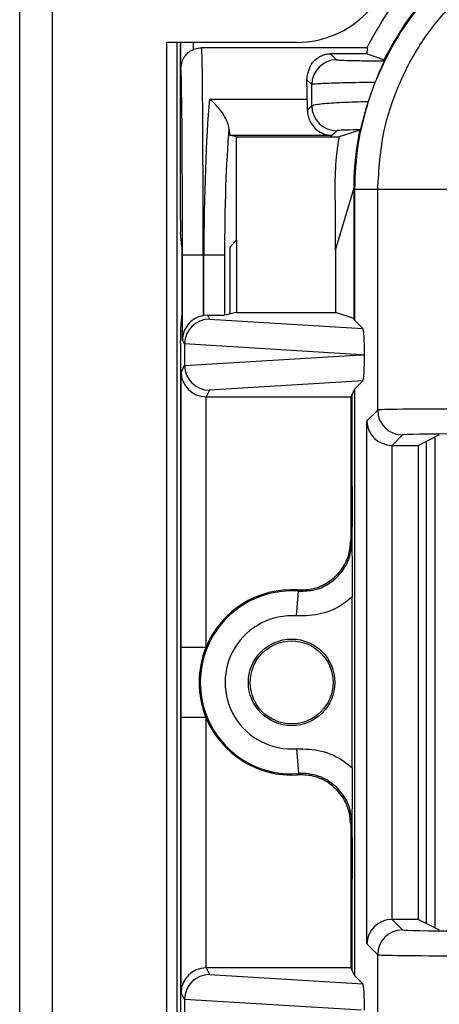
# Model space of a CAD drawing. Units: inches. Extents: x 0.5 to 8, y 0.3 to 10.7.
# Drawn here: x 1.7 to 1.9, y 5.3 to 5.7 of the extents above; entities that cross this region are included whole.
import ezdxf

# ---------------------------------------------------------------- set-up
doc = ezdxf.new("R2010")
doc.units = ezdxf.units.IN
doc.header["$MEASUREMENT"] = 0

msp = doc.modelspace()

# ---------------------------------------------------------------- linework, layer by layer
at = {"color": 7, "linetype": 'Continuous', "lineweight": 25}
for p, q in [((1.733057817811019, 4.890891477343487), (1.733057817811006, 5.757033209626985)), ((1.746181177391168, 5.757033209626988), (1.746181177391205, 4.890891477343487)), ((1.844606374241506, 5.69141641172682), (1.792112935921339, 5.69141641172682)), ((1.792112935921339, 5.69141641172682), (1.792112935921339, 4.956508275243822)), ((1.796417397863506, 4.956508275243821), (1.796417397863506, 5.69141641172682)), ((1.797697713603071, 5.619976604752187), (1.797697713603071, 5.69141641172682)), ((1.797828997396541, 5.680768607604618), (1.797828997396541, 5.69141641172682)), ((1.872615568685407, 5.689270742435284), (1.806205901612101, 5.689270742435284)), ((1.858121332942285, 5.686835149765363), (1.860524615324596, 5.684431867383053)), ((1.872538706437838, 5.686835149765363), (1.858121332942285, 5.686835149765363)), ((1.87952825181397, 5.684391440675412), (1.872538706437838, 5.686835149765363)), ((1.879528251813971, 5.684391440675412), (1.87954827433386, 5.684391440675412)), ((1.850526138373034, 5.674433390431495), (1.848550090671758, 5.676409438132763)), ((1.875927164898687, 5.675308475411822), (1.87320320197066, 5.667671941664041)), ((1.809383040781467, 5.668618062588969), (1.848732287328926, 5.66861806258897)), ((1.848778436413927, 5.664155873806799), (1.850547469644684, 5.665924907037556)), ((1.820322373508849, 5.653501816432029), (1.817735482030041, 5.654017933113951)), ((1.858637449624209, 5.654017933113952), (1.817735482030041, 5.654017933113951)), ((1.820322373508849, 5.653501816432029), (1.861599099140858, 5.65350181643203)), ((1.820322373508849, 5.611895402341062), (1.820322373508849, 5.653501816432029)), ((1.860545946596248, 5.655926430085992), (1.858637449624209, 5.654017933113952)), ((1.869516505050341, 5.65594552552198), (1.861599099140858, 5.65350181643203)), ((1.869516505050341, 5.65594552552198), (1.869784424625041, 5.65594552552198)), ((1.860089495115586, 5.607922740778613), (1.867426584215211, 5.632608518077799)), ((1.867717479808237, 5.632317622484773), (1.867426584215211, 5.632608518077799)), ((1.867426584215211, 5.632608518077799), (1.867426584215211, 5.580417542433528)), ((1.877037002199537, 5.632317622484773), (1.867717479808237, 5.632317622484773)), ((1.867717479808237, 5.632317622484773), (1.867717479808237, 5.57983570693592)), ((1.91036525870574, 5.632317622484773), (1.877037002199537, 5.632317622484773)), ((1.877037002199537, 5.543697538318825), (1.877037002199537, 5.632317622484773)), ((1.860089495115586, 5.607922740778613), (1.860089495115491, 5.624231051587111)), ((1.798308594348424, 5.609270742435284), (1.797737544958804, 5.614995631261729)), ((1.817697713603071, 5.609270742435284), (1.820322373508849, 5.611895402341062)), ((1.820322373508849, 5.611895402341062), (1.820322373508849, 5.582861251523477)), ((1.798308594348424, 5.609270742435284), (1.798308594348424, 5.582337599575632)), ((1.798527400670873, 5.571899953542393), (1.798527400670873, 5.605937409101951)), ((1.806860416696408, 5.605937409101951), (1.798527400670873, 5.605937409101951)), ((1.806860416696408, 5.605937409101951), (1.806860416696408, 5.581603570369501)), ((1.807145331702062, 5.605937409101951), (1.806860416696408, 5.605937409101951)), ((1.807145331702062, 5.58164962775553), (1.807145331702062, 5.605937409101951)), ((1.81544695418616, 5.605937409101951), (1.807145331702062, 5.605937409101951)), ((1.81544695418616, 5.605937409101951), (1.81544695418616, 5.581888545376189)), ((1.817697713603071, 5.582337599575632), (1.817697713603071, 5.609270742435284)), ((1.860089495115586, 5.607922740778613), (1.860089495115586, 5.582861251523477)), ((1.798308594348424, 5.582337599575632), (1.797737544958804, 5.576612710749188)), ((1.808597235383792, 5.581757988833615), (1.807145331702062, 5.58164962775553)), ((1.808597235383792, 5.581757988833615), (1.809365352557271, 5.580221637480872)), ((1.81544695418616, 5.581888545376189), (1.817697713603071, 5.582337599575632)), ((1.820322373508849, 5.582861251523477), (1.817697713603071, 5.582337599575632)), ((1.820322373508849, 5.582861251523477), (1.860089495115586, 5.582861251523477)), ((1.867426584215211, 5.580417542433528), (1.860089495115586, 5.582861251523477)), ((1.809365352557271, 5.580221637480872), (1.871073150182095, 5.576480036562062)), ((1.867717479808237, 5.57983570693592), (1.867426584215211, 5.580417542433528)), ((1.871073150182095, 5.576480036562062), (1.867717479808237, 5.57983570693592)), ((1.797697713603071, 5.570458351522929), (1.797697713603071, 5.57163173725873)), ((1.799377655999272, 5.570199313367864), (1.798527400670873, 5.571899953542393)), ((1.799377655999272, 5.570199313367864), (1.799377655999272, 5.561675504836038)), ((1.870437736311476, 5.565937409101952), (1.799377768734387, 5.570246071057342)), ((1.799377768734387, 5.56162874714656), (1.870437736311476, 5.565937409101952)), ((1.870437736311476, 5.565937409101952), (1.871741579874229, 5.565937409101952)), ((1.797777742857245, 5.561126439701469), (1.797872250958887, 5.560937409101951)), ((1.797872250958887, 5.307604075768618), (1.797872250958887, 5.560937409101951)), ((1.79796028119001, 5.558840539311583), (1.799377655999272, 5.561675504836038)), ((1.79796028119001, 5.448318129536332), (1.79796028119001, 5.558840539311583)), ((1.871073150182095, 5.555394781641842), (1.809365352557271, 5.551653180723032)), ((1.871073150182095, 5.555394781641842), (1.867717479808237, 5.552039111267983)), ((1.809365352557271, 5.551653180723032), (1.808045646050123, 5.549013566680425)), ((1.866204822724505, 5.549013566680425), (1.866757524351253, 5.550119054125879)), ((1.867717479808237, 5.552039111267983), (1.866757524351253, 5.550119054125879)), ((1.866757524351253, 5.513148276287843), (1.866757524351253, 5.550119054125879)), ((1.867717479808237, 5.552039111267983), (1.867717479808237, 5.316502373602588)), ((1.807959900420651, 5.549013934331319), (1.807959900420651, 5.448318129536332)), ((1.808045646050123, 5.549013566680425), (1.866204822724505, 5.549013566680425)), ((1.866204822724505, 5.549013566680425), (1.866204822724505, 5.491364420873321)), ((1.872666127866773, 5.539326663986063), (1.877037002199537, 5.543697538318825)), ((1.872666127866773, 5.329214820884507), (1.872666127866773, 5.539326663986063)), ((1.887035479151101, 5.533699061367261), (1.882836109138744, 5.529499691354906)), ((1.901826431458362, 5.53369702924409), (1.893429197216613, 5.529499691354906)), ((1.896593250881938, 5.531081236176752), (1.896593250881937, 5.337460248693817)), ((1.900143165230434, 5.335685832312263), (1.900143130756167, 5.532855635326425)), ((1.882664604818338, 5.52950116193344), (1.882664604818338, 5.339040322937131)), ((1.882836109138744, 5.529499691354906), (1.893429197216613, 5.529499691354906)), ((1.893429197216613, 5.339041793515665), (1.893429197216613, 5.529499691354906)), ((1.866204822724505, 5.491364420873321), (1.866671017226561, 5.490864157420829)), ((1.844427803890429, 5.460949344374756), (1.845175795515379, 5.470920948723447)), ((1.866757524351253, 5.399959819085853), (1.866757524351253, 5.468581665784717)), ((1.807959900420651, 5.448318129536332), (1.79796028119001, 5.448318129536332)), ((1.79796028119001, 5.309700945558988), (1.79796028119001, 5.420223355334238)), ((1.807959900420651, 5.420223355334238), (1.79796028119001, 5.420223355334238)), ((1.807959900420651, 5.420223355334238), (1.807959900420651, 5.319527550539251)), ((1.844427803890429, 5.407592140495813), (1.845175795515379, 5.397620536147123)), ((1.866671017226561, 5.377677327449742), (1.866204822724505, 5.377177063997248)), ((1.866204822724505, 5.377177063997248), (1.866204822724505, 5.319527918190145)), ((1.866757524351253, 5.318422430744691), (1.866757524351253, 5.355393208582766)), ((1.882836109138744, 5.339041793515665), (1.887035479151101, 5.334842423503308)), ((1.893429197216613, 5.339041793515665), (1.882836109138744, 5.339041793515665)), ((1.893429197216613, 5.339041793515665), (1.901826431458362, 5.33484445562648)), ((1.877037002199537, 5.324843946551744), (1.872666127866773, 5.329214820884507)), ((1.877037002199537, 5.236223862385796), (1.877037002199537, 5.324843946551744)), ((1.808045646050123, 5.319527918190145), (1.809365352557271, 5.316888304147539)), ((1.866204822724505, 5.319527918190145), (1.808045646050123, 5.319527918190145)), ((1.809365352557271, 5.316888304147539), (1.871073150182095, 5.313146703228728)), ((1.866204822724505, 5.319527918190145), (1.866757524351253, 5.318422430744691)), ((1.866757524351253, 5.318422430744691), (1.867717479808237, 5.316502373602588)), ((1.867717479808237, 5.316502373602588), (1.871073150182095, 5.313146703228728)), ((1.799377655999272, 5.306865980034531), (1.79796028119001, 5.309700945558988)), ((1.797777742857245, 5.3074150451691), (1.797872250958887, 5.307604075768618)), ((1.799377655999272, 5.306865980034531), (1.799377655999272, 5.298342171502706)), ((1.870437736311467, 5.302604075768619), (1.799377768734387, 5.306912737724009))]:
    msp.add_line(p, q, dxfattribs=at)
at = {"color": 8, "linetype": 'Continuous', "lineweight": 25}
msp.add_line((1.802828807011861, 5.69141641172682), (1.802828807011861, 5.688555838397122), dxfattribs=at)
at = {"color": 7, "linetype": 'Continuous', "lineweight": 25, "flags": 128}
for points in [[(1.845175795515379, 5.470920948723447), (1.845012230895689, 5.471196046475441), (1.844884735549981, 5.471408847774359)], [(1.844884735549981, 5.39713263709621), (1.845102931707276, 5.397497692957281), (1.845175795515379, 5.397620536147123)]]:
    msp.add_lwpolyline(points, dxfattribs=at)
at = {"color": 7, "linetype": 'Continuous', "lineweight": 25}
for radius in [0.0173939056492296, 0.01666666666666661]:
    msp.add_circle((1.842426584215211, 5.434270742435285), radius, dxfattribs=at)
for centre, radius, start, end in [((1.844606374241339, 5.73078649046682), 0.03937007874050069, 270.0000000002445, 359.9999999999582), ((1.860528182986303, 5.674429822769784), 0.01000204524954976, 90.02043701640491, 179.9795629835697), ((1.860549514257954, 5.665928474699261), 0.01000204524954998, 180.0204370164006, 269.9795629836022), ((1.887039046812807, 5.543701105980531), 0.01000204524955087, 180.0204370164057, 269.9795629835972), ((1.842426584215211, 5.434270742435285), 0.03675317379135885, 85.71015360032783, 274.2898463996729), ((1.842426584215211, 5.434270742435285), 0.03721936829341468, 86.21314666930199, 157.8259488926817), ((1.842426584215211, 5.434270742435285), 0.02675355456071733, 85.7101536003281, 274.2898463996724), ((1.842426584215211, 5.434270742435285), 0.03721936829341502, 157.8259488926817, 202.1740511073204), ((1.842426584215211, 5.434270742435285), 0.03721936829341502, 202.1740511073204, 273.7868533306987), ((1.887039046812806, 5.324840378890038), 0.01000204524955087, 90.02043701639602, 179.9795629835951)]:
    msp.add_arc(centre, radius, start, end, dxfattribs=at)
for centre, major_axis, ratio, start_param, end_param in [((1.984097693360214, 5.632599633290282), (-0.08250207363193662, 0.08250207363193685), 0.9999238504775728, 5.497825219993091, 6.60866086649443), ((1.806205901612101, 5.605937409101951), (0, 0.08333333333333304), 0.007854181011680367, 4.71238898038469, 6.283185307179586), ((1.797872885586566, 5.605937409101951), (0, 0.07500000000000018), 0.008726867790758873, 4.71238898038469, 6.263391194568674), ((2.03588161260222, 5.580815714048275), (-0.1403489018390029, 0.2270815590996031), 0.3819920286122618, 0.8789889947664828, 0.881018033276293), ((1.847773754692157, 5.605937409101951), (0, 0.08333333333333481), 0.01745506492821627, 5.563734646851592, 5.720197684832624), ((1.813706981466506, 5.605937409101951), (0, 0.08333333333333304), 0.07873979717333174, 0.7194506603282195, 1.570796326794897), ((1.848636434065249, 5.662349997240268), (0, 0.00833333333333286), 0.01745506492819892, 4.930827167144516, 5.563734646850177), ((1.822008603950604, 5.605937409101951), (0, 0.07500000000000018), 0.08748866352592363, 0.8234609332206004, 1.570796326794897), ((1.817748206094328, 5.662349997240268), (0, 0.00833333333333286), 0.08748866352592585, 2.281451461273836, 3.124139361070237), ((1.984097693360214, 5.632599633290282), (-0.08250207363193662, 0.08250207363193685), 0.9999238504775728, 0.5839762268854938, 0.749392239682394), ((1.97631612440004, 5.640381202250457), (0.1212133223098222, 0.03669656437075375), 0.5657972191756926, 2.444291460897222, 2.448820726188152), ((1.797741347942025, 5.619976604752187), (0, 0.004999999999999005), 0.00872686779081096, 1.570796326794897, 3.054326190986485), ((1.807145331702062, 5.581901222952426), (0.008333333333333304, 0), 0.01745506492817134, 4.887511151878956, 6.195918844586807), ((1.809365352557271, 5.570223160529308), (0.00551635610899548, 0.008349093914302943), 0.9972461544017789, 0.5851386192612029, 2.151106887993304), ((1.808599870725307, 5.571754240797585), (-0.004472714922463039, 0.008946111164840787), 0.999809635615126, 5.965458148589357, 5.994320025858259), ((1.797741347942025, 5.57163173725873), (0, 0.004999999999999893), 0.008726867790809409, 0.08726646259827275, 1.570796326794897), ((1.871069907218844, 5.566481756244874), (-4.197464621369385e-05, 0.01002081649531661), 0.06689882351131776, 4.657760373440325, 6.215825744322546), ((1.797779164369119, 5.570458351522929), (0, 0.009333333333333194), 0.008726867790766531, 1.570796326794897, 3.1241393610661), ((1.809690673587861, 5.56957246891261), (0.008848837397251952, -0.005674693417691224), 0.9334125480728167, 3.676299356652527, 3.6809751156705), ((1.871069907218844, 5.565393061959029), (4.197464621369385e-05, 0.01002081649531661), 0.06689882351131776, 3.208952216447258, 4.767017587327015), ((1.807959900420651, 5.558840539311583), (0.009742370559802758, -0.002299705050340605), 0.9806753420067252, 3.37780262628002, 4.939872306814969), ((1.809690673587862, 5.562302349291293), (0.00884883739725173, 0.005674693417692112), 0.9334125480728392, 2.602210191509114, 2.606885950526997), ((1.809365352557271, 5.561651657674594), (-0.005516356108995923, 0.008349093914303827), 0.997246154401662, 0.9904857655965548, 2.556454034328548), ((1.808047169098559, 5.559015089960865), (-0.004472714922462596, -0.008946111164841675), 0.9998096356150267, 0.4549666528603012, 0.4635410000753888), ((1.91036525870475, 5.543690430218117), (0.03333333333333321, 0), 0.01221854544976257, 1.570796326794897, 3.124139361071544), ((1.882664604818338, 5.539326663986063), (0.009271553268514143, -0.003840403108083202), 0.9756194433375457, 3.543094528172266, 5.096437562447281), ((1.91036525870475, 5.533691953266553), (0.0233333333333332, 0), 0.01745506492823228, 1.570796326794897, 3.124139361071536), ((1.88283915546762, 5.539501214635345), (-0.007073221891696012, -0.007073221891696234), 0.9996954598818314, 0.7680971641250864, 0.7852458701498586), ((1.882664604818338, 5.329214820884507), (0.009271553268514143, 0.003840403108083202), 0.975619443337464, 1.186747744732348, 2.740090779007304), ((1.88283915546762, 5.329040270235226), (0.00707322189169557, -0.007073221891696234), 0.9996954598819255, 2.356346783440013, 2.373495489464785), ((1.91036525870475, 5.334849531604018), (0.0233333333333332, 0), 0.01745506492815615, 3.159045946113275, 4.71238898038469), ((1.91036525870475, 5.324851054652453), (0.03333333333333321, 0), 0.01221854544973593, 3.159045946111403, 4.71238898038469), ((1.807959900420651, 5.309700945558988), (0.00974237055980276, 0.002299705050339718), 0.9806753420066591, 1.34331300036473, 2.905382680899653), ((1.809365352557271, 5.306889827195975), (0.00551635610899548, 0.008349093914302943), 0.9972461544017789, 0.5851386192612029, 2.151106887993304), ((1.808047169098559, 5.309526394909706), (-0.004472714922462818, 0.008946111164840787), 0.9998096356151558, 5.819644307104204, 5.82821865431929), ((1.871069907218844, 5.303148422911541), (-4.197464621369385e-05, 0.01002081649531661), 0.06689882351131814, 4.657760373440325, 6.215825744322546), ((1.797779164369119, 5.298083133347641), (0, 0.009333333333333194), 0.008726867790766531, 0.01745329252097464, 1.570796326794897), ((1.809690673587861, 5.306239135579276), (0.008848837397251952, -0.005674693417691224), 0.9334125480728879, 3.676299356652494, 3.680975115670377)]:
    msp.add_ellipse(centre, major_axis=major_axis, ratio=ratio, start_param=start_param, end_param=end_param, dxfattribs=at)
at = {"color": 8, "linetype": 'Continuous', "lineweight": 25}
msp.add_ellipse((1.797872885586566, 5.605937409101951), major_axis=(0, 0.07500000000000018), ratio=0.008726867790758873, start_param=6.263391194568674, end_param=6.350290171433095, dxfattribs=at)
at = {"color": 7, "linetype": 'Continuous', "lineweight": 25}
for points, knots in [([(1.984379704165723, 5.74897984684226), (1.978381010993237, 5.748712404355014), (1.9664400182251, 5.748180033601204), (1.94903506636174, 5.743937245213215), (1.932607827750344, 5.737365588984852), (1.917509361771367, 5.728437531514988), (1.904024113481994, 5.717490367491692), (1.892457909434473, 5.704783649788349), (1.882796300984655, 5.690729112649419), (1.878209233557247, 5.68043152909638), (1.875927164898688, 5.675308475411824)], [0, 0, 0, 0, 0.1292508131056453, 0.2572865422838169, 0.3841074570768264, 0.509713837440483, 0.6341059741241624, 0.7572841690693431, 0.8792487358277151, 1, 1, 1, 1]), ([(1.877037002199537, 5.632317622484773), (1.87754137150678, 5.640275674237492), (1.878428390316097, 5.654271255429285), (1.884725640400561, 5.673402579906072), (1.892960665329926, 5.68956656397391), (1.903902567633728, 5.704083087144257), (1.917070632718482, 5.716595116123941), (1.932182655893933, 5.726679887831674), (1.948732031228372, 5.734081218113466), (1.966308271520455, 5.73875759076397), (1.978355979931177, 5.739359417550306), (1.984379704165723, 5.739660324450959)], [0, 0, 0, 0, 0.1414544616602753, 0.2487716170520638, 0.3560885176070345, 0.463531658572755, 0.5709681919669498, 0.6782709778993773, 0.7855645374069757, 0.8927845820356948, 1, 1, 1, 1]), ([(1.887176584215212, 5.711633536530416), (1.885162126884998, 5.709061928121718), (1.879662663934902, 5.70204144426551), (1.875349082232374, 5.694224398547667), (1.872615568685407, 5.689270742435284)], [0, 0, 0, 0, 0.3663007367253402, 1, 1, 1, 1]), ([(1.800565016439981, 5.686974820824165), (1.800761718125215, 5.687187670743249), (1.801360192387023, 5.687835276776961), (1.802238903540865, 5.688266407940954), (1.802828807011861, 5.688555838397122)], [0, 0, 0, 0, 0.3286719208952459, 0.9999999999999999, 0.9999999999999999, 0.9999999999999999, 0.9999999999999999]), ([(1.802828807011861, 5.688555838397122), (1.803721626021765, 5.688862932954563), (1.80482672735388, 5.689243044265758), (1.805983662393246, 5.689266279170747), (1.806205901612101, 5.689270742435284)], [0, 0, 0, 0, 0.80790691673021, 1, 1, 1, 1]), ([(1.872615568685407, 5.689270742435284), (1.87271116882019, 5.689226883266262), (1.872919051432681, 5.689131511448445), (1.872909575490309, 5.68836293798836), (1.872662704646245, 5.687345958098427), (1.872538706437837, 5.686835149765362)], [0, 0, 0, 0, 0.2976401749917215, 0.6472189322762532, 1, 1, 1, 1]), ([(1.800529306054316, 5.687004115837468), (1.800125732438687, 5.686595514925459), (1.799329604918932, 5.685789470084941), (1.798595311107834, 5.684430297438642), (1.798194570908478, 5.683321553842779), (1.798015475012999, 5.68257846875198), (1.797920992615877, 5.682036896909559), (1.797891974640489, 5.68179384767203), (1.797875160507412, 5.681653015578503)], [0, 0, 0, 0, 0.1981156051202957, 0.3908215978965036, 0.5423131864024546, 0.6637974777236383, 0.8051913038560387, 1, 1, 1, 1]), ([(1.848550090671758, 5.676409438132763), (1.848912092977863, 5.678693540830648), (1.849404838609152, 5.68180258628924), (1.851719951837074, 5.684327232283023), (1.853207910283745, 5.685465186758883), (1.854580819426199, 5.686169226764656), (1.855877376174489, 5.68658200288661), (1.856911438113818, 5.686769439823113), (1.857635869410962, 5.686830181682054), (1.858018026736143, 5.68683409256167), (1.858121332942285, 5.686835149765363)], [0, 0, 0, 0, 0.4666702977974554, 0.6352162586083282, 0.7537734085642341, 0.8603410209110742, 0.9239656733058507, 0.9612447696759254, 0.9895235403088419, 1, 1, 1, 1]), ([(1.860524615324596, 5.684431867383053), (1.860899898081042, 5.684375112029446), (1.861650525042816, 5.684261592029101), (1.866789793008581, 5.684112705311468), (1.873183367617202, 5.684014073823724), (1.87791305557657, 5.683979678701811), (1.879655619142261, 5.683967006473368)], [0, 0, 0, 0, 0.2796674250915806, 0.5593806429914051, 0.8376621788884046, 1, 1, 1, 1]), ([(1.879655619142262, 5.683967006473368), (1.879619377667374, 5.683866835153079), (1.879546802047907, 5.683666236373772), (1.878885027614932, 5.682229824948813), (1.877934787300482, 5.680120372232238), (1.876895127781699, 5.677713179589976), (1.876223480648188, 5.67604461078786), (1.875927164898692, 5.675308475411832)], [0, 0, 0, 0, 0.2117832498937353, 0.424108030961191, 0.6275718019403059, 0.8356929775537044, 1, 1, 1, 1]), ([(1.875927164898688, 5.675308475411824), (1.873736044459022, 5.675283398391981), (1.867528318082165, 5.675212351965364), (1.859007686717488, 5.675019139984389), (1.85204964018103, 5.674732842707969), (1.851033783942833, 5.674533170832616), (1.850526138373032, 5.674433390431486)], [0, 0, 0, 0, 0.1536204535479408, 0.4352265280587862, 0.7177703495914829, 1, 1, 1, 1]), ([(1.850547469644684, 5.665924907037556), (1.850541531949612, 5.668235672401837), (1.850534247833345, 5.671070422818677), (1.85052740350273, 5.673908745136441), (1.850526138373034, 5.674433390431495)], [0, 0, 0, 0, 0.8151565480170806, 0.9999999999999999, 0.9999999999999999, 0.9999999999999999, 0.9999999999999999]), ([(1.81719561699673, 5.656913910072647), (1.817088598689515, 5.65755419252574), (1.816875156047053, 5.658831203742482), (1.815777188808076, 5.661264260633015), (1.813969375074132, 5.664128662465764), (1.811694252193327, 5.666719211797312), (1.810065028894226, 5.668112658872874), (1.809398517694396, 5.668606593049894), (1.809383040781467, 5.668618062588969)], [0, 0, 0, 0, 0.153596415813511, 0.3063403422940792, 0.523446164948963, 0.8048753195894462, 0.9954690518484021, 1, 1, 1, 1]), ([(1.850547469644684, 5.665924907037556), (1.851051842227542, 5.666145734432537), (1.852061059560291, 5.666587595949471), (1.85896747479508, 5.667167235800298), (1.866729857381474, 5.667510094502788), (1.871910630730416, 5.66763962467812), (1.87320320197066, 5.667671941664041)], [0, 0, 0, 0, 0.3002054050128545, 0.6006918465055514, 0.9003750597761135, 1, 1, 1, 1]), ([(1.87320320197066, 5.667671941664041), (1.872853234187594, 5.666540070049117), (1.872154181253854, 5.664279181443604), (1.871307463603723, 5.661176655591446), (1.870656556243447, 5.658612371316628), (1.870201284163372, 5.656720384506913), (1.870111832251865, 5.656440731500492), (1.870063790285673, 5.656290538172555)], [0, 0, 0, 0, 0.1782607572254568, 0.3560719338721317, 0.54633370142534, 0.7563492986231469, 0.9999999999999999, 0.9999999999999999, 0.9999999999999999, 0.9999999999999999]), ([(1.848778436413927, 5.664155873806799), (1.848831288642271, 5.663391041124854), (1.848936867710568, 5.661863190275541), (1.849820451046636, 5.659471700884754), (1.851447921830175, 5.657057683294425), (1.854215474343051, 5.654883352249987), (1.856788776299715, 5.65411357068632), (1.858375582203915, 5.654022641160654), (1.858619740957779, 5.654018251493492), (1.858637449624209, 5.654017933113952)], [0, 0, 0, 0, 0.1262116530064947, 0.2521238772760487, 0.4173062705904144, 0.642983896666219, 0.9450989260045446, 0.9960180628766936, 1, 1, 1, 1]), ([(1.860089495115491, 5.624231051587111), (1.859993784417495, 5.628236191496651), (1.859802010570663, 5.636261220084235), (1.860444461713737, 5.646050190011259), (1.861329621511587, 5.651762701992366), (1.861599099140858, 5.65350181643203)], [0, 0, 0, 0, 0.4093355105351394, 0.8201783828160785, 1, 1, 1, 1]), ([(1.870063790285673, 5.656290538172555), (1.869067877122132, 5.656273453498925), (1.865778031804189, 5.656217016918304), (1.861674956261369, 5.656095020245202), (1.860922266435151, 5.655982624309579), (1.860545946596248, 5.655926430085992)], [0, 0, 0, 0, 0.1783680826243559, 0.5892114121733812, 1, 1, 1, 1]), ([(1.867502043972989, 5.636804016233684), (1.867483779541765, 5.636243902818467), (1.867447250377644, 5.635123666736676), (1.867419637613478, 5.633609540372272), (1.867410804386608, 5.632926213932982), (1.867406435063642, 5.632588209039856)], [0, 0, 0, 0, 0.335700611069521, 0.6714067668847175, 1, 1, 1, 1]), ([(1.806860416696408, 5.581603570369501), (1.806033535814767, 5.58139309259935), (1.804384745312651, 5.580973402464968), (1.802014128184201, 5.579485483932427), (1.79979252565662, 5.577072431471018), (1.798720778210823, 5.574347050902223), (1.798533326181911, 5.572498098484099), (1.79852757610033, 5.571917662098056), (1.798527400670873, 5.571899953542393)], [0, 0, 0, 0, 0.1545053148415433, 0.3080817337701002, 0.539805702297256, 0.8556575285195472, 0.9955962500764027, 1, 1, 1, 1]), ([(1.866671017226561, 5.490864157420829), (1.866671189302925, 5.490892047076092), (1.866674965751262, 5.49150412324942), (1.866691743307498, 5.494223342082762), (1.866720034261676, 5.499084231049262), (1.866750293038901, 5.505868168570985), (1.86675518352513, 5.510791654765768), (1.866757524351253, 5.513148276287843)], [0, 0, 0, 0, 0.004141112042360429, 0.09088229984233537, 0.4036009221091652, 0.7145342046063522, 1, 1, 1, 1]), ([(1.866757524351253, 5.513148276287843), (1.866755956904447, 5.511162116665515), (1.866753617167439, 5.508197364589647), (1.866741762673213, 5.504401917019142), (1.866731068815235, 5.501669619102123), (1.86671810862881, 5.498951338805786), (1.866706461109919, 5.496792542955286), (1.866696222261472, 5.495016194666264), (1.866689751010263, 5.493930436122183), (1.866684410178076, 5.4930425067316), (1.866680592628297, 5.492116871069329), (1.866678409201851, 5.490862173866104), (1.866682030224602, 5.488808999505197), (1.86669655744119, 5.486769267027521), (1.866709692498748, 5.484338885052231), (1.866721189561284, 5.482146072282145), (1.866736203129595, 5.478905085758385), (1.86675286932953, 5.474478843016441), (1.866756045536892, 5.470455089991738), (1.866757524351253, 5.468581665784717)], [0, 0, 0, 0, 0.1220637224447648, 0.1822052318645242, 0.247110804147202, 0.3063973529659526, 0.3727422527660341, 0.4033431288593518, 0.4374441593833177, 0.4537528041801897, 0.4696226416490449, 0.5002511070097543, 0.530697821653842, 0.5952775414290671, 0.658548728076092, 0.7075364724560833, 0.7525184014198044, 0.8847747327616798, 1, 1, 1, 1]), ([(1.844884735549981, 5.471408847774359), (1.847142807655875, 5.471480930255301), (1.851658956608433, 5.471625095368521), (1.857868099209125, 5.474669981038057), (1.86271186106449, 5.479434387316956), (1.865692640868073, 5.485289643274577), (1.866043363409245, 5.489449418576513), (1.866204822724505, 5.491364420873321)], [0, 0, 0, 0, 0.2060613985877851, 0.4121232297967706, 0.6181753188424058, 0.8242224427231375, 1, 1, 1, 1]), ([(1.845175795515379, 5.470920948723447), (1.847434475910552, 5.470973106101049), (1.851951778022352, 5.471077419501248), (1.858187748974653, 5.474067582073083), (1.8630726812896, 5.478789235682572), (1.866133949975495, 5.484671556792954), (1.866499849848875, 5.488890528962894), (1.866671017226561, 5.490864157420829)], [0, 0, 0, 0, 0.2049727927909066, 0.4099402605675778, 0.6148958478496245, 0.8198488913084631, 1, 1, 1, 1]), ([(1.866757524351253, 5.468581665784717), (1.865728629924192, 5.467730463260721), (1.862114038361948, 5.46474011810958), (1.854576233292233, 5.461194389194546), (1.847810611289924, 5.461031025923376), (1.844427803890429, 5.460949344374756)], [0, 0, 0, 0, 0.1659431344161476, 0.5829720112159655, 1, 1, 1, 1]), ([(1.79796028119001, 5.420223355334238), (1.797960299442507, 5.420615097727252), (1.797960465574758, 5.424180694520349), (1.797965741833633, 5.432571404008829), (1.79796114925622, 5.441548773698884), (1.797960405303273, 5.447350269216123), (1.79796028119001, 5.448318129536332)], [0, 0, 0, 0, 0.04181664193851945, 0.3806105416536581, 0.8966675958452586, 1, 1, 1, 1]), ([(1.844427803890429, 5.407592140495813), (1.847810611289924, 5.407510458947194), (1.854576233292234, 5.407347095676024), (1.862114038361948, 5.40380136676099), (1.865728629924192, 5.40081102160985), (1.866757524351253, 5.399959819085853)], [0, 0, 0, 0, 0.4170279887840364, 0.834056865583848, 0.9999999999999999, 0.9999999999999999, 0.9999999999999999, 0.9999999999999999]), ([(1.866757524351253, 5.399959819085853), (1.866755956654094, 5.397973670741155), (1.866753616544271, 5.395008936625242), (1.866741760313237, 5.391213560171762), (1.866731065137635, 5.388481351129934), (1.866718103458652, 5.385763136095107), (1.866706454893751, 5.383604418280664), (1.866696215450055, 5.381828071976993), (1.866689743900428, 5.380742470423052), (1.866684409634164, 5.379855402692432), (1.86668059057828, 5.378934318452745), (1.866678411113187, 5.377680557300763), (1.866682022646372, 5.37562590014959), (1.866696554959128, 5.373581716774432), (1.866709699174977, 5.371150830807872), (1.866721194118321, 5.368957860514183), (1.866736206335314, 5.365716802312495), (1.866752870080168, 5.361290416830293), (1.866756045762191, 5.357266659323337), (1.866757524351253, 5.355393208582766)], [0, 0, 0, 0, 0.122063297188907, 0.182204527895838, 0.2471111740179762, 0.3063962294839679, 0.372743688477274, 0.4033433344624622, 0.4374464804272853, 0.4537451909578006, 0.4695582387451265, 0.5000039594896379, 0.5306335408428927, 0.5952756331154725, 0.6585465821978348, 0.70753367380359, 0.7525173349684893, 0.8847727326310816, 1, 1, 1, 1]), ([(1.866204822724505, 5.377177063997248), (1.865983763364002, 5.379425445254893), (1.865541644178903, 5.383922212490442), (1.862093324047252, 5.389916699031045), (1.857019414127425, 5.394435220279263), (1.850980076794424, 5.39702278190038), (1.84680622029356, 5.397098006535865), (1.844884735549981, 5.39713263709621)], [0, 0, 0, 0, 0.206061398611157, 0.4121232298285625, 0.6181753191381154, 0.8242224429981788, 0.9999999999999999, 0.9999999999999999, 0.9999999999999999, 0.9999999999999999]), ([(1.866671017226561, 5.377677327449742), (1.866499810248808, 5.379651496204348), (1.866133825723435, 5.383871623351864), (1.863073259130323, 5.389744365226203), (1.858185591292965, 5.394503341844174), (1.852265148003857, 5.397214377432135), (1.84774721723677, 5.397772474009133), (1.845508571265715, 5.397640198902405), (1.845175795515378, 5.397620536147123)], [0, 0, 0, 0, 0.1800846277313173, 0.3849620375999505, 0.5898419903529998, 0.7947338192164888, 0.9694870880826094, 1, 1, 1, 1]), ([(1.866757524351253, 5.355393208582766), (1.86675518352513, 5.357749830104845), (1.866750293038901, 5.362673316299652), (1.866720034261674, 5.369457253821416), (1.866691743307501, 5.374318142787878), (1.866674965751259, 5.377037361621208), (1.866671189302924, 5.377649437794481), (1.866671017226561, 5.377677327449744)], [0, 0, 0, 0, 0.2854657953947435, 0.5963990778949089, 0.9091177001647522, 0.995858887957631, 1, 1, 1, 1])]:
    msp.add_open_spline(points, degree=3, knots=knots, dxfattribs=at)
msp.add_open_spline([(1.87320320197066, 5.667671941664041), (1.871607337895168, 5.661885311443625), (1.868415609744183, 5.650312051002793), (1.867950189786885, 5.638315765324113), (1.867717479808237, 5.632317622484773)], degree=3, dxfattribs=at)

doc.saveas('drawing.dxf')
